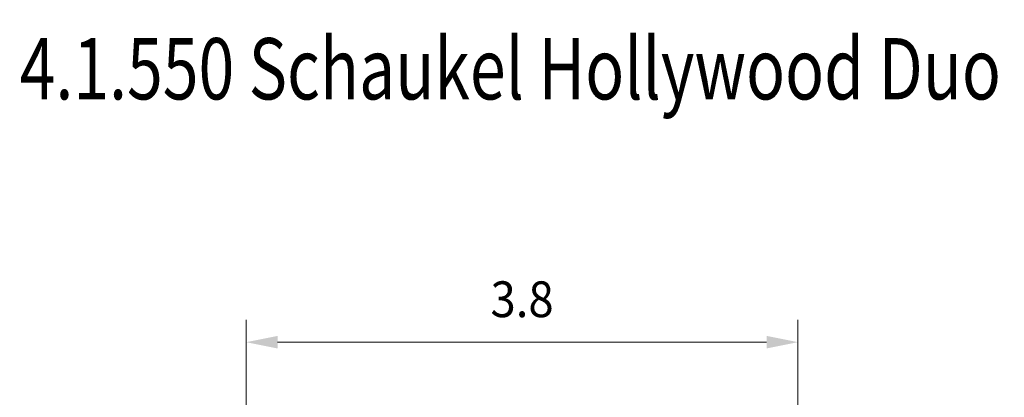
# Model space of a CAD drawing. Units: millimetres. Extents: x -107 to 36, y 1055 to 1193.
# Drawn here: x -90 to -22, y 1167 to 1193 of the extents above; entities that cross this region are included whole.
import ezdxf
from ezdxf.enums import TextEntityAlignment as Align

# ---------------------------------------------------------------- set-up
doc = ezdxf.new("R2010")
doc.units = ezdxf.units.MM
doc.header["$LTSCALE"] = 5
doc.linetypes.add('AUSGEZOGEN', pattern=[0])
doc.layers.add('Bemaßung', color=7, linetype='Continuous', true_color=0x007f00)
doc.layers.add('Layer104', color=9, linetype='Continuous', true_color=0x808080)
doc.styles.add('Arial', font='arial.ttf')
doc.dimstyles.new('ISO-25', dxfattribs={"dimtxt": 2.5, "dimasz": 2.5, "dimexe": 1.25, "dimexo": 0.625, "dimtad": 1, "dimtxsty": 'Standard', "dimcen": 2.5, "dimadec": 0, "dimazin": 0, "dimtfac": 1, "dimtmove": 0, "dimatfit": 3, "dimfxl": 1, "dimarcsym": 0})

# ---------------------------------------------------------------- blocks, each defined once
blk = doc.blocks.new('*D3')
at = {"layer": 'Bemaßung', "linetype": 'AUSGEZOGEN', "lineweight": 18, "true_color": 0x007f00}
for points in [[(-74.056, 1170.861), (-71.895, 1170.429), (-71.895, 1171.294)], [(-36.032, 1170.861), (-38.193, 1171.294), (-38.193, 1170.429)]]:
    blk.add_hatch(color=96, dxfattribs=at).paths.add_polyline_path(points, flags=0)
at = {"layer": 'Bemaßung', "color": 96, "linetype": 'AUSGEZOGEN', "lineweight": 18, "true_color": 0x007f00}
for p, q in [((-74.056, 1124.823), (-74.056, 1172.405)), ((-36.032, 1124.739), (-36.032, 1172.405)), ((-71.895, 1170.861), (-38.193, 1170.861))]:
    blk.add_line(p, q, dxfattribs=at)
at = {"layer": 'Bemaßung', "color": 96, "linetype": 'AUSGEZOGEN', "lineweight": 18, "true_color": 0x007f00, "style": 'Arial', "width": 0.907802}
blk.add_text('3.8', height=2.4694, dxfattribs=at).set_placement((-57.219, 1172.59), (-52.87, 1172.59), align=Align.FIT)
blk = doc.blocks.new('A4-Iris2015_nNn03')
at = {"color": 18, "linetype": 'AUSGEZOGEN', "lineweight": 18, "true_color": 0x000000}
blk.add_wipeout([(-89.663, 1186.345), (-21.815, 1186.345), (-21.815, 1193.118), (-89.663, 1193.118)], dxfattribs=at).dxf.layer = 'Layer104'
at = {"layer": 'Layer104', "color": 18, "linetype": 'AUSGEZOGEN', "lineweight": 18, "true_color": 0x000000, "style": 'Arial', "width": 0.776917}
blk.add_text('4.1.550 Schaukel Hollywood Duo', height=4.23333, dxfattribs=at).set_placement((-89.663, 1187.615), (-22.046, 1187.615), align=Align.FIT)

msp = doc.modelspace()

# ---------------------------------------------------------------- dimensions: what is measured, and where the dimension line sits
at = {"layer": 'Bemaßung', "color": 96, "linetype": 'AUSGEZOGEN', "lineweight": 18, "true_color": 0x007f00}
dim = msp.add_linear_dim(base=(-36.032, 1170.861), p1=(-74.056, 1124.823), p2=(-36.032, 1124.739), dimstyle='ISO-25', override={"dimtxt": 2.469445, "dimasz": 2.160764, "dimexe": 1.543403, "dimgap": 0.352778, "dimtad": 1, "dimjust": 0, "dimdec": 2, "dimlfac": 0.1, "dimpost": '<>', "dimtxsty": 'Arial', "dimsah": 1, "dimclrd": 96, "dimclre": 96, "dimclrt": 96, "dimadec": 2}, dxfattribs=at)
dim.commit()
dim.dimension.update_dxf_attribs({"geometry": '*D3', "text_midpoint": (-55.044, 1173.825)})

# ---------------------------------------------------------------- next in the draw order: block references
msp.add_blockref('A4-Iris2015_nNn03', (0, 0))

doc.saveas('drawing.dxf')
